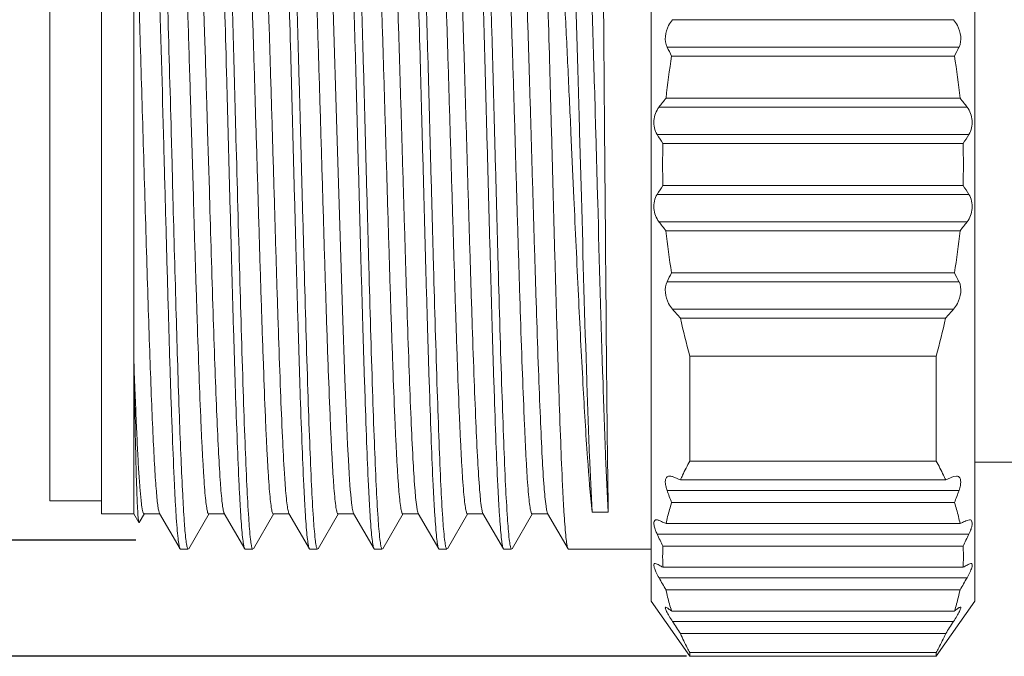
# Model space of a CAD drawing. Units: millimetres. Extents: x 2786 to 3083, y 634 to 844.
# Drawn here: x 2902 to 2918, y 769 to 779 of the extents above; entities that cross this region are included whole.
import ezdxf

# ---------------------------------------------------------------- set-up
doc = ezdxf.new("R2010")
doc.units = ezdxf.units.MM
doc.header["$LTSCALE"] = 65.395
doc.header["$PDMODE"] = 3
doc.header["$PDSIZE"] = 8
doc.layers.get('0').update_dxf_attribs({"linetype": 'CONTINUOUS', "lineweight": 30})
doc.layers.get('Defpoints').update_dxf_attribs({"linetype": 'CONTINUOUS'})
doc.layers.add('Dim', color=3, linetype='CONTINUOUS', lineweight=15)
doc.styles.add('Romans字体', font='romans.shx', dxfattribs={"width": 0.75})
doc.dimstyles.new('01', dxfattribs={"dimscale": 0.25, "dimtxt": 5, "dimasz": 4.5, "dimexe": 1.2, "dimexo": 0.2, "dimgap": 0.5, "dimtad": 1, "dimdsep": 46, "dimtxsty": 'Romans字体', "dimcen": 0, "dimclrd": 1, "dimclre": 6, "dimclrt": 4, "dimazin": 2, "dimtfac": 1, "dimtofl": 0, "dimtmove": 0, "dimatfit": 3, "dimfxl": 1, "dimtolj": 1, "dimtzin": 0, "dimarcsym": 0})

# ---------------------------------------------------------------- blocks, each defined once
blk = doc.blocks.new('*D12')
at = {"layer": 'Defpoints', "color": 0, "lineweight": 5, "transparency": 16777216}
for p in [(2904.558, 782.989), (2900.169, 771.266), (2904.315, 771.266)]:
    blk.add_point(p, dxfattribs=at)
at = {"layer": 'Dim', "color": 6, "lineweight": -2, "transparency": 16777216}
for p, q in [((2904.508, 782.989), (2899.869, 782.989)), ((2904.265, 771.266), (2899.869, 771.266))]:
    blk.add_line(p, q, dxfattribs=at)
at = {"layer": 'Dim', "color": 1, "lineweight": -2, "transparency": 16777216}
blk.add_line((2900.169, 781.864), (2900.169, 772.391), dxfattribs=at)
at = {"layer": 'Dim', "color": 1, "lineweight": 5, "transparency": 16777216}
for points in [[(2899.981, 781.864), (2900.356, 781.864), (2900.169, 782.989)], [(2899.981, 772.391), (2900.356, 772.391), (2900.169, 771.266)]]:
    blk.add_solid(points, dxfattribs=at)
at = {"layer": 'Dim', "color": 4, "transparency": 16777216, "insert": (2898.544, 777.127), "char_height": 2.5, "attachment_point": 5, "rotation": 90, "style": 'Romans字体'}
blk.add_mtext('\\A1;M12*1', dxfattribs=at)
blk = doc.blocks.new('*D13')
at = {"layer": 'Defpoints', "color": 0, "lineweight": 5, "transparency": 16777216}
for p in [(2912.83, 784.67), (2890.271, 769.47), (2912.83, 769.47)]:
    blk.add_point(p, dxfattribs=at)
at = {"layer": 'Dim', "color": 1, "lineweight": -2, "transparency": 16777216}
for p, q in [((2890.271, 784.67), (2890.271, 809.202)), ((2890.271, 770.595), (2890.271, 783.545))]:
    blk.add_line(p, q, dxfattribs=at)
at = {"layer": 'Dim', "color": 6, "lineweight": -2, "transparency": 16777216}
for p, q in [((2912.78, 784.67), (2889.971, 784.67)), ((2912.78, 769.47), (2889.971, 769.47))]:
    blk.add_line(p, q, dxfattribs=at)
at = {"layer": 'Dim', "color": 1, "lineweight": 5, "transparency": 16777216}
for points in [[(2890.084, 783.545), (2890.459, 783.545), (2890.271, 784.67)], [(2890.084, 770.595), (2890.459, 770.595), (2890.271, 769.47)]]:
    blk.add_solid(points, dxfattribs=at)
at = {"layer": 'Dim', "color": 4, "transparency": 16777216, "insert": (2887.991, 800.345), "char_height": 2.5, "width": 6.625, "attachment_point": 5, "rotation": 90, "style": 'Romans字体'}
blk.add_mtext('\\A1;%%C15.2/SW14', dxfattribs=at)

msp = doc.modelspace()

# ---------------------------------------------------------------- linework, layer by layer
at = {"color": 7, "linetype": 'Continuous', "lineweight": 15}
for p, q in [((2912.235, 783.82), (2912.235, 770.32)), ((2917.235, 770.32), (2917.235, 783.82)), ((2903.735, 782.47), (2903.735, 771.67)), ((2904.235, 774.042), (2904.235, 782.47)), ((2911.5, 779.006), (2911.49, 780.163)), ((2907.379, 777.438), (2907.306, 779.794)), ((2912.563, 779.307), (2916.908, 779.307)), ((2905.329, 779.08), (2905.327, 779.163)), ((2911.329, 779.183), (2911.332, 779.077)), ((2911.511, 777.647), (2911.5, 779.006)), ((2916.992, 778.883), (2912.479, 778.883)), ((2912.549, 778.745), (2916.922, 778.745)), ((2917.008, 778.095), (2912.462, 778.095)), ((2912.354, 777.957), (2917.117, 777.957)), ((2911.374, 777.64), (2911.376, 777.577)), ((2911.521, 776.49), (2911.511, 777.647)), ((2904.812, 777.564), (2904.825, 777.082)), ((2905.155, 776.568), (2905.125, 777.573)), ((2905.402, 776.675), (2905.375, 777.58)), ((2907.459, 774.814), (2907.379, 777.438)), ((2910.992, 777.561), (2911.038, 776.557)), ((2911.154, 776.565), (2911.126, 777.57)), ((2911.376, 777.577), (2911.404, 776.573)), ((2917.146, 777.533), (2912.325, 777.533)), ((2904.705, 777.072), (2904.697, 777.371)), ((2917.055, 777.395), (2912.416, 777.395)), ((2904.825, 777.082), (2904.838, 776.559)), ((2905.405, 776.577), (2905.402, 776.675)), ((2917.055, 776.745), (2912.416, 776.745)), ((2911.404, 776.573), (2911.406, 776.486)), ((2912.325, 776.607), (2917.146, 776.607)), ((2917.117, 776.183), (2912.354, 776.183)), ((2912.462, 776.045), (2917.008, 776.045)), ((2916.922, 775.395), (2912.549, 775.395)), ((2912.479, 775.257), (2916.992, 775.257)), ((2907.496, 773.751), (2907.459, 774.814)), ((2916.908, 774.833), (2912.563, 774.833)), ((2912.685, 774.695), (2916.786, 774.695)), ((2912.83, 774.11), (2912.83, 772.488)), ((2912.83, 774.11), (2916.64, 774.11)), ((2916.64, 772.488), (2916.64, 774.11)), ((2904.235, 774.023), (2904.235, 774.042)), ((2904.235, 771.67), (2904.235, 774.023)), ((2907.52, 773.141), (2907.496, 773.751)), ((2907.538, 772.74), (2907.52, 773.141)), ((2907.551, 772.505), (2907.538, 772.74)), ((2907.563, 772.297), (2907.551, 772.505)), ((2916.64, 772.488), (2912.83, 772.488)), ((2917.235, 772.47), (2918.635, 772.47)), ((2916.908, 772.246), (2916.954, 772.256)), ((2916.786, 772.195), (2912.685, 772.195)), ((2916.826, 772.212), (2916.786, 772.195)), ((2916.908, 772.246), (2916.826, 772.212)), ((2916.992, 772.034), (2912.479, 772.034)), ((2912.549, 771.845), (2916.922, 771.845)), ((2904.235, 771.67), (2903.735, 771.67)), ((2904.235, 771.67), (2904.312, 771.537)), ((2904.297, 771.666), (2904.297, 771.67)), ((2904.316, 771.537), (2904.398, 771.678)), ((2904.39, 771.671), (2904.64, 771.671)), ((2904.632, 771.678), (2904.948, 771.131)), ((2905.082, 771.131), (2905.398, 771.678)), ((2905.39, 771.671), (2905.64, 771.671)), ((2905.632, 771.678), (2905.948, 771.131)), ((2906.082, 771.132), (2906.398, 771.678)), ((2906.39, 771.671), (2906.64, 771.671)), ((2906.632, 771.678), (2906.948, 771.132)), ((2907.082, 771.131), (2907.398, 771.678)), ((2907.39, 771.671), (2907.64, 771.671)), ((2907.632, 771.678), (2907.948, 771.131)), ((2908.082, 771.132), (2908.398, 771.678)), ((2908.39, 771.671), (2908.64, 771.671)), ((2908.632, 771.678), (2908.948, 771.132)), ((2909.082, 771.131), (2909.398, 771.678)), ((2909.39, 771.671), (2909.64, 771.671)), ((2909.632, 771.678), (2909.948, 771.131)), ((2910.082, 771.131), (2910.398, 771.678)), ((2910.39, 771.671), (2910.64, 771.671)), ((2910.632, 771.678), (2910.948, 771.132)), ((2911.57, 771.695), (2911.32, 771.695)), ((2904.312, 771.537), (2904.316, 771.537)), ((2912.426, 771.537), (2912.462, 771.52)), ((2917.008, 771.52), (2912.462, 771.52)), ((2917.044, 771.537), (2917.008, 771.52)), ((2917.117, 771.571), (2917.156, 771.581)), ((2917.146, 771.359), (2912.325, 771.359)), ((2904.955, 771.125), (2904.948, 771.131)), ((2905.075, 771.125), (2904.955, 771.125)), ((2905.955, 771.125), (2905.948, 771.131)), ((2906.075, 771.125), (2905.955, 771.125)), ((2906.955, 771.125), (2906.948, 771.132)), ((2907.075, 771.125), (2906.955, 771.125)), ((2907.955, 771.125), (2907.948, 771.131)), ((2908.075, 771.125), (2907.955, 771.125)), ((2908.955, 771.125), (2908.948, 771.132)), ((2909.075, 771.125), (2908.955, 771.125)), ((2909.955, 771.125), (2909.948, 771.131)), ((2910.075, 771.125), (2909.955, 771.125)), ((2910.955, 771.125), (2910.948, 771.132)), ((2912.235, 771.125), (2910.955, 771.125)), ((2912.416, 771.17), (2917.055, 771.17)), ((2912.325, 770.896), (2912.294, 770.906)), ((2917.146, 770.896), (2917.176, 770.906)), ((2917.055, 770.845), (2912.416, 770.845)), ((2917.117, 770.684), (2912.354, 770.684)), ((2917.008, 770.495), (2912.462, 770.495)), ((2912.235, 770.32), (2912.83, 769.47)), ((2917.235, 770.32), (2916.64, 769.47)), ((2912.458, 770.231), (2912.479, 770.221)), ((2916.922, 770.17), (2912.549, 770.17)), ((2916.908, 770.009), (2912.563, 770.009)), ((2912.685, 769.82), (2916.786, 769.82)), ((2912.83, 769.528), (2912.83, 769.47)), ((2912.83, 769.528), (2916.64, 769.528)), ((2916.64, 769.47), (2916.64, 769.528)), ((2916.64, 769.47), (2912.83, 769.47))]:
    msp.add_line(p, q, dxfattribs=at)
msp.add_lwpolyline([(2907.606, 771.799), (2907.599, 771.848), (2907.593, 771.904), (2907.587, 771.968), (2907.581, 772.04), (2907.575, 772.118), (2907.569, 772.204), (2907.563, 772.297)], dxfattribs=at)
for centre, radius, start, end in [((2570.24, 768.517), 335.006, 1.80694, 1.97931), ((2629.429, 770.367), 276.037, 1.8262, 2.01818), ((2666.548, 771.712), 244.895, 1.74825, 1.9583), ((1897.488, 750.31), 1007.693, 1.549797, 1.664326), ((2353.163, 762.121), 558.427, 1.59257, 1.74001), ((2921.23, 783.244), 9.777, 206.4868, 207.3931), ((2908.241, 783.243), 9.777, 332.6082, 333.5145), ((2923.262, 776.995), 10.855, 170.722, 174.1833), ((2906.209, 776.995), 10.855, 5.817, 9.2784), ((2934.639, 760.479), 28.322, 141.5382, 141.8935), ((2894.831, 760.48), 28.322, 38.1049, 38.4602), ((2925.144, 785.886), 15.301, 213.0883, 213.7067), ((2904.326, 785.886), 15.301, 326.2932, 326.9116), ((2922.426, 777.07), 10.016, 178.1405, 181.8596), ((2907.044, 777.07), 10.016, 358.1405, 1.8595), ((2925.144, 768.254), 15.301, 146.2933, 146.9117), ((2904.326, 768.254), 15.301, 33.0884, 33.7068), ((2934.641, 793.662), 28.324, 218.1047, 218.46), ((2894.829, 793.662), 28.324, 321.539, 321.8943), ((2923.261, 777.145), 10.855, 185.8167, 189.2782), ((2906.209, 777.145), 10.855, 350.7216, 354.1831), ((2921.23, 770.897), 9.778, 152.6094, 153.5156), ((2908.24, 770.896), 9.778, 26.4866, 27.3928), ((2959.036, 815.857), 61.99, 221.43609, 221.60628), ((2925.772, 777.646), 13.416, 192.7062, 195.28), ((2903.698, 777.646), 13.416, 344.72, 347.2937), ((2870.434, 815.859), 61.991, 318.39267, 318.56286), ((2936.503, 829.987), 62.507, 247.48028, 247.60136), ((2927.229, 777.414), 15.701, 200.0402, 200.7735), ((2902.241, 777.414), 15.702, 339.2276, 339.9608), ((2915.391, 770.917), 2.99, 161.9028, 166.2154), ((2914.072, 770.914), 2.998, 13.7912, 18.0917), ((2922.56, 793.438), 24.132, 244.9796, 245.1693), ((2915.22, 770.96), 2.813, 166.2482, 168.515), ((2914.264, 770.963), 2.8, 11.4818, 13.7607), ((2906.741, 793.802), 24.533, 294.8326, 295.0186), ((2932.856, 781.152), 22.748, 205.5011, 206.0278), ((2896.614, 781.152), 22.747, 333.9722, 334.4989), ((2914.917, 771.008), 2.507, 176.2815, 181.2371), ((2914.554, 771.008), 2.507, 358.7631, 3.7186), ((2917.332, 779.809), 10.224, 240.6732, 241.0607), ((2914.922, 771.008), 2.511, 181.2438, 183.7178), ((2914.549, 771.008), 2.511, 356.2823, 358.7564), ((2912.136, 779.815), 10.23, 298.9395, 299.3261), ((2917.642, 780.371), 10.865, 241.0613, 241.2449), ((2911.835, 780.357), 10.85, 298.756, 298.9405), ((2946.506, 790.29), 39.38, 209.8599, 210.1764), ((2882.965, 790.291), 39.38, 329.8227, 330.1392), ((2915.273, 771.068), 2.869, 191.5143, 195.9768), ((2914.203, 771.067), 2.862, 344.017, 348.491), ((2915.456, 771.119), 3.058, 195.9506, 198.0677), ((2914, 771.123), 3.073, 341.9357, 344.0411), ((2915.177, 773.894), 4.558, 233.6956, 234.4167), ((2915.339, 774.121), 4.836, 234.4157, 234.759), ((2914.083, 774.188), 4.919, 305.2385, 305.5767), ((2914.315, 773.865), 4.521, 305.5797, 306.306), ((2981.568, 814.601), 82.159, 212.8709, 213.0274), ((2847.903, 814.602), 82.16, 326.97163, 327.12814)]:
    msp.add_arc(centre, radius, start, end, dxfattribs=at)
for points, knots in [([(2905.583, 783.009), (2905.591, 782.994), (2905.6, 782.944), (2905.614, 782.849), (2905.626, 782.705), (2905.641, 782.518), (2905.655, 782.286), (2905.675, 781.896), (2905.699, 781.315), (2905.726, 780.52), (2905.756, 779.615), (2905.782, 778.628), (2905.82, 777.241), (2905.865, 775.551), (2905.912, 773.942), (2905.951, 772.817), (2905.978, 772.16), (2906.006, 771.661), (2906.026, 771.383), (2906.039, 771.274)], [0, 0, 0, 0, 0.004333, 0.012609, 0.024831, 0.040902, 0.060706, 0.084085, 0.140788, 0.209203, 0.287145, 0.372111, 0.461378, 0.641312, 0.804052, 0.872339, 0.928888, 0.971898, 1, 1, 1, 1]), ([(2906.582, 783.009), (2906.591, 782.994), (2906.6, 782.945), (2906.614, 782.85), (2906.627, 782.707), (2906.641, 782.519), (2906.655, 782.288), (2906.675, 781.898), (2906.699, 781.317), (2906.727, 780.523), (2906.755, 779.617), (2906.783, 778.63), (2906.811, 777.593), (2906.839, 776.539), (2906.875, 775.198), (2906.912, 773.944), (2906.951, 772.818), (2906.978, 772.161), (2907.005, 771.661), (2907.026, 771.383), (2907.039, 771.274)], [0, 0, 0, 0, 0.004296, 0.012529, 0.02473, 0.040801, 0.060586, 0.083927, 0.140604, 0.209012, 0.286929, 0.37191, 0.461177, 0.551898, 0.641162, 0.803957, 0.87227, 0.928847, 0.9719, 1, 1, 1, 1]), ([(2907.582, 783.009), (2907.591, 782.994), (2907.599, 782.944), (2907.614, 782.849), (2907.627, 782.706), (2907.641, 782.519), (2907.655, 782.287), (2907.675, 781.897), (2907.699, 781.316), (2907.727, 780.522), (2907.755, 779.617), (2907.783, 778.63), (2907.811, 777.593), (2907.839, 776.54), (2907.875, 775.198), (2907.911, 773.945), (2907.951, 772.819), (2907.978, 772.162), (2908.005, 771.662), (2908.026, 771.384), (2908.039, 771.274)], [0, 0, 0, 0, 0.004327, 0.012618, 0.024827, 0.040865, 0.060637, 0.084014, 0.140699, 0.20907, 0.287005, 0.371937, 0.461194, 0.551895, 0.641115, 0.803883, 0.872194, 0.928796, 0.971815, 1, 1, 1, 1]), ([(2908.582, 783.009), (2908.591, 782.994), (2908.599, 782.945), (2908.614, 782.85), (2908.627, 782.708), (2908.641, 782.52), (2908.655, 782.289), (2908.675, 781.899), (2908.699, 781.318), (2908.727, 780.524), (2908.755, 779.619), (2908.783, 778.632), (2908.811, 777.595), (2908.839, 776.541), (2908.875, 775.199), (2908.912, 773.944), (2908.951, 772.818), (2908.978, 772.161), (2909.005, 771.662), (2909.026, 771.384), (2909.039, 771.274)], [0, 0, 0, 0, 0.004297, 0.012519, 0.024681, 0.040732, 0.060519, 0.083862, 0.140497, 0.208908, 0.286816, 0.371794, 0.461076, 0.551798, 0.641075, 0.803892, 0.872244, 0.928815, 0.971894, 1, 1, 1, 1]), ([(2909.582, 783.009), (2909.591, 782.994), (2909.6, 782.944), (2909.614, 782.849), (2909.627, 782.706), (2909.641, 782.518), (2909.655, 782.287), (2909.675, 781.897), (2909.699, 781.316), (2909.727, 780.522), (2909.755, 779.617), (2909.783, 778.63), (2909.811, 777.593), (2909.839, 776.54), (2909.875, 775.198), (2909.911, 773.945), (2909.951, 772.819), (2909.978, 772.162), (2910.005, 771.662), (2910.026, 771.384), (2910.039, 771.275)], [0, 0, 0, 0, 0.004312, 0.012603, 0.024833, 0.040892, 0.060663, 0.084022, 0.140727, 0.209094, 0.287023, 0.371961, 0.461201, 0.551898, 0.641117, 0.803884, 0.872176, 0.928793, 0.971818, 1, 1, 1, 1]), ([(2910.61, 782.997), (2910.622, 782.977), (2910.639, 782.918), (2910.662, 782.808), (2910.685, 782.654), (2910.708, 782.457), (2910.731, 782.218), (2910.765, 781.821), (2910.805, 781.238), (2910.852, 780.446), (2910.898, 779.549), (2910.945, 778.576), (2910.976, 777.904), (2910.992, 777.561)], [0, 0, 0, 0, 0.012574, 0.033159, 0.06179, 0.098289, 0.142427, 0.193864, 0.317034, 0.464036, 0.630356, 0.810869, 1, 1, 1, 1]), ([(2905.948, 771.131), (2905.939, 771.146), (2905.931, 771.196), (2905.916, 771.291), (2905.903, 771.433), (2905.889, 771.621), (2905.875, 771.852), (2905.855, 772.242), (2905.831, 772.823), (2905.803, 773.617), (2905.775, 774.522), (2905.747, 775.509), (2905.719, 776.547), (2905.691, 777.6), (2905.655, 778.942), (2905.619, 780.196), (2905.579, 781.322), (2905.552, 781.979), (2905.525, 782.479), (2905.504, 782.757), (2905.491, 782.866)], [0, 0, 0, 0, 0.004312, 0.012564, 0.024746, 0.040797, 0.060578, 0.083926, 0.140599, 0.208985, 0.286916, 0.371876, 0.461149, 0.551867, 0.641121, 0.803916, 0.872245, 0.928823, 0.971868, 1, 1, 1, 1]), ([(2906.948, 771.131), (2906.939, 771.146), (2906.931, 771.196), (2906.916, 771.291), (2906.903, 771.434), (2906.889, 771.621), (2906.875, 771.852), (2906.855, 772.243), (2906.831, 772.823), (2906.803, 773.617), (2906.775, 774.522), (2906.747, 775.508), (2906.719, 776.545), (2906.691, 777.598), (2906.655, 778.94), (2906.619, 780.193), (2906.579, 781.319), (2906.552, 781.977), (2906.525, 782.477), (2906.504, 782.755), (2906.491, 782.865)], [0, 0, 0, 0, 0.004313, 0.012581, 0.024775, 0.040816, 0.0606, 0.083953, 0.140602, 0.208971, 0.286872, 0.371799, 0.461042, 0.551731, 0.640967, 0.803758, 0.872096, 0.928713, 0.971809, 1, 1, 1, 1]), ([(2907.948, 771.132), (2907.939, 771.146), (2907.931, 771.196), (2907.916, 771.291), (2907.903, 771.434), (2907.889, 771.621), (2907.875, 771.852), (2907.855, 772.242), (2907.831, 772.823), (2907.803, 773.617), (2907.776, 774.522), (2907.747, 775.508), (2907.719, 776.545), (2907.691, 777.599), (2907.663, 778.636), (2907.635, 779.622), (2907.607, 780.527), (2907.579, 781.32), (2907.552, 781.977), (2907.525, 782.477), (2907.504, 782.756), (2907.491, 782.865)], [0, 0, 0, 0, 0.004305, 0.012553, 0.024746, 0.040788, 0.060563, 0.083913, 0.140566, 0.20894, 0.286848, 0.371793, 0.461049, 0.551753, 0.640998, 0.725922, 0.803801, 0.872138, 0.928746, 0.971821, 1, 1, 1, 1]), ([(2908.948, 771.132), (2908.94, 771.146), (2908.931, 771.196), (2908.916, 771.291), (2908.903, 771.434), (2908.889, 771.622), (2908.875, 771.853), (2908.855, 772.243), (2908.831, 772.824), (2908.803, 773.618), (2908.775, 774.523), (2908.747, 775.51), (2908.719, 776.547), (2908.691, 777.601), (2908.655, 778.942), (2908.619, 780.196), (2908.579, 781.321), (2908.552, 781.979), (2908.525, 782.478), (2908.504, 782.756), (2908.491, 782.866)], [0, 0, 0, 0, 0.004326, 0.012591, 0.024798, 0.040852, 0.06064, 0.084003, 0.140678, 0.209068, 0.286988, 0.37194, 0.461197, 0.551897, 0.641132, 0.803903, 0.872217, 0.928802, 0.971851, 1, 1, 1, 1]), ([(2909.948, 771.131), (2909.94, 771.146), (2909.931, 771.196), (2909.916, 771.29), (2909.904, 771.433), (2909.889, 771.62), (2909.875, 771.851), (2909.855, 772.241), (2909.831, 772.821), (2909.803, 773.615), (2909.775, 774.52), (2909.748, 775.507), (2909.719, 776.544), (2909.691, 777.597), (2909.663, 778.634), (2909.635, 779.621), (2909.607, 780.526), (2909.579, 781.32), (2909.552, 781.977), (2909.525, 782.477), (2909.504, 782.756), (2909.491, 782.865)], [0, 0, 0, 0, 0.004286, 0.012517, 0.024693, 0.040719, 0.06048, 0.083819, 0.140453, 0.208815, 0.286718, 0.371665, 0.460928, 0.551643, 0.640903, 0.725845, 0.803742, 0.872096, 0.928722, 0.971811, 1, 1, 1, 1]), ([(2910.948, 771.132), (2910.939, 771.146), (2910.931, 771.196), (2910.916, 771.292), (2910.903, 771.435), (2910.889, 771.622), (2910.875, 771.854), (2910.855, 772.244), (2910.831, 772.825), (2910.803, 773.619), (2910.776, 774.524), (2910.747, 775.51), (2910.719, 776.547), (2910.691, 777.6), (2910.655, 778.941), (2910.619, 780.195), (2910.579, 781.321), (2910.552, 781.978), (2910.525, 782.477), (2910.504, 782.756), (2910.491, 782.865)], [0, 0, 0, 0, 0.004335, 0.01261, 0.024825, 0.040886, 0.060678, 0.084045, 0.14072, 0.209105, 0.287015, 0.371953, 0.461194, 0.551879, 0.6411, 0.803855, 0.87217, 0.928762, 0.971827, 1, 1, 1, 1]), ([(2906.623, 771.701), (2906.616, 771.727), (2906.605, 771.795), (2906.591, 771.92), (2906.576, 772.092), (2906.555, 772.409), (2906.529, 772.905), (2906.5, 773.609), (2906.471, 774.436), (2906.441, 775.359), (2906.412, 776.342), (2906.382, 777.352), (2906.352, 778.351), (2906.323, 779.305), (2906.293, 780.178), (2906.268, 780.842), (2906.247, 781.309), (2906.232, 781.604), (2906.217, 781.859), (2906.202, 782.07), (2906.188, 782.237), (2906.174, 782.356), (2906.161, 782.429), (2906.151, 782.46), (2906.143, 782.469), (2906.14, 782.469)], [0, 0, 0, 0, 0.007388, 0.019129, 0.035145, 0.055323, 0.107369, 0.173431, 0.251129, 0.337695, 0.43002, 0.524794, 0.618622, 0.708133, 0.790132, 0.861664, 0.892697, 0.920179, 0.943884, 0.963599, 0.979134, 0.99038, 0.997272, 0.999102, 1, 1, 1, 1]), ([(2907.39, 771.671), (2907.387, 771.671), (2907.379, 771.681), (2907.374, 771.699), (2907.366, 771.732), (2907.355, 771.798), (2907.342, 771.912), (2907.327, 772.083), (2907.312, 772.301), (2907.297, 772.564), (2907.282, 772.868), (2907.261, 773.349), (2907.235, 774.03), (2907.205, 774.925), (2907.175, 775.9), (2907.145, 776.918), (2907.115, 777.942), (2907.084, 778.934), (2907.054, 779.856), (2907.025, 780.676), (2906.999, 781.28), (2906.977, 781.689), (2906.962, 781.933), (2906.947, 782.132), (2906.933, 782.286), (2906.918, 782.389), (2906.908, 782.443), (2906.899, 782.46)], [0, 0, 0, 0, 0.00092, 0.002811, 0.00581, 0.009932, 0.02152, 0.037502, 0.057783, 0.082188, 0.110453, 0.142311, 0.215696, 0.29962, 0.390974, 0.486393, 0.582334, 0.675248, 0.761716, 0.838489, 0.9028, 0.929477, 0.952195, 0.970765, 0.984998, 0.994741, 1, 1, 1, 1]), ([(2908.608, 771.781), (2908.594, 771.877), (2908.573, 772.124), (2908.545, 772.575), (2908.518, 773.177), (2908.489, 773.909), (2908.461, 774.748), (2908.432, 775.665), (2908.403, 776.629), (2908.374, 777.608), (2908.346, 778.569), (2908.317, 779.48), (2908.288, 780.309), (2908.264, 780.937), (2908.243, 781.378), (2908.229, 781.656), (2908.215, 781.895), (2908.2, 782.094), (2908.186, 782.251), (2908.173, 782.363), (2908.16, 782.431), (2908.15, 782.461), (2908.143, 782.469), (2908.14, 782.469)], [0, 0, 0, 0, 0.027009, 0.069621, 0.126536, 0.195786, 0.275078, 0.36175, 0.452873, 0.545403, 0.636228, 0.722273, 0.800697, 0.868795, 0.898269, 0.924366, 0.946838, 0.96548, 0.980181, 0.990844, 0.997391, 0.999134, 1, 1, 1, 1]), ([(2909.61, 771.766), (2909.596, 771.857), (2909.575, 772.097), (2909.547, 772.538), (2909.519, 773.133), (2909.491, 773.862), (2909.462, 774.7), (2909.433, 775.619), (2909.404, 776.587), (2909.375, 777.571), (2909.347, 778.539), (2909.318, 779.456), (2909.289, 780.292), (2909.264, 780.925), (2909.244, 781.37), (2909.229, 781.65), (2909.215, 781.892), (2909.201, 782.092), (2909.186, 782.25), (2909.173, 782.363), (2909.16, 782.431), (2909.15, 782.461), (2909.143, 782.469), (2909.14, 782.469)], [0, 0, 0, 0, 0.025755, 0.067474, 0.123654, 0.192489, 0.271589, 0.358291, 0.449651, 0.542556, 0.633852, 0.720455, 0.799378, 0.868015, 0.897695, 0.923944, 0.946569, 0.96538, 0.980185, 0.99086, 0.997388, 0.99913, 1, 1, 1, 1]), ([(2910.607, 771.79), (2910.593, 771.887), (2910.572, 772.139), (2910.544, 772.594), (2910.517, 773.199), (2910.488, 773.934), (2910.46, 774.773), (2910.431, 775.69), (2910.402, 776.652), (2910.374, 777.629), (2910.345, 778.587), (2910.317, 779.494), (2910.288, 780.32), (2910.263, 780.945), (2910.243, 781.384), (2910.229, 781.66), (2910.214, 781.899), (2910.2, 782.096), (2910.186, 782.252), (2910.173, 782.364), (2910.16, 782.431), (2910.15, 782.461), (2910.143, 782.469), (2910.14, 782.469)], [0, 0, 0, 0, 0.0276, 0.070698, 0.127994, 0.197472, 0.276906, 0.363578, 0.454624, 0.546991, 0.637589, 0.723386, 0.801537, 0.869379, 0.898749, 0.924734, 0.947086, 0.96565, 0.980302, 0.990923, 0.997414, 0.999139, 1, 1, 1, 1]), ([(2911.126, 777.57), (2911.117, 777.894), (2911.099, 778.523), (2911.072, 779.43), (2911.045, 780.254), (2911.018, 780.972), (2910.994, 781.494), (2910.975, 781.844), (2910.961, 782.051), (2910.947, 782.218), (2910.935, 782.346), (2910.921, 782.431), (2910.912, 782.477), (2910.904, 782.49)], [0, 0, 0, 0, 0.19729, 0.383162, 0.55222, 0.69941, 0.82067, 0.87046, 0.912527, 0.94667, 0.97271, 0.990486, 1, 1, 1, 1]), ([(2906.39, 771.671), (2906.386, 771.671), (2906.379, 771.68), (2906.369, 771.712), (2906.356, 771.785), (2906.342, 771.906), (2906.327, 772.075), (2906.313, 772.288), (2906.297, 772.546), (2906.282, 772.844), (2906.261, 773.316), (2906.237, 773.986), (2906.206, 774.867), (2906.177, 775.829), (2906.147, 776.835), (2906.116, 777.85), (2906.087, 778.837), (2906.057, 779.76), (2906.028, 780.585), (2905.999, 781.282), (2905.973, 781.771), (2905.951, 782.08), (2905.936, 782.245), (2905.922, 782.363), (2905.912, 782.426), (2905.904, 782.449)], [0, 0, 0, 0, 0.000911, 0.002761, 0.009711, 0.021073, 0.036776, 0.056682, 0.080628, 0.108386, 0.139713, 0.211909, 0.294602, 0.384786, 0.479188, 0.574389, 0.666938, 0.753471, 0.830852, 0.896281, 0.947398, 0.966992, 0.98237, 0.993389, 1, 1, 1, 1]), ([(2908.39, 771.671), (2908.387, 771.671), (2908.38, 771.68), (2908.37, 771.712), (2908.356, 771.785), (2908.343, 771.905), (2908.328, 772.074), (2908.313, 772.287), (2908.298, 772.543), (2908.283, 772.841), (2908.262, 773.312), (2908.237, 773.98), (2908.207, 774.859), (2908.177, 775.819), (2908.147, 776.824), (2908.118, 777.838), (2908.088, 778.824), (2908.058, 779.746), (2908.029, 780.572), (2907.999, 781.271), (2907.974, 781.762), (2907.952, 782.073), (2907.938, 782.239), (2907.923, 782.359), (2907.912, 782.423), (2907.905, 782.447)], [0, 0, 0, 0, 0.0009, 0.002731, 0.009636, 0.020975, 0.036653, 0.056505, 0.080366, 0.108058, 0.139329, 0.211352, 0.293876, 0.383898, 0.478165, 0.573272, 0.665775, 0.752318, 0.829801, 0.89537, 0.946742, 0.966458, 0.981972, 0.993183, 1, 1, 1, 1]), ([(2909.39, 771.671), (2909.387, 771.671), (2909.38, 771.68), (2909.37, 771.712), (2909.356, 771.784), (2909.343, 771.904), (2909.328, 772.071), (2909.313, 772.284), (2909.298, 772.539), (2909.283, 772.836), (2909.262, 773.305), (2909.237, 773.97), (2909.207, 774.847), (2909.178, 775.804), (2909.148, 776.806), (2909.118, 777.818), (2909.088, 778.803), (2909.059, 779.726), (2909.029, 780.553), (2909, 781.254), (2908.975, 781.748), (2908.953, 782.061), (2908.939, 782.23), (2908.924, 782.353), (2908.913, 782.419), (2908.906, 782.443)], [0, 0, 0, 0, 0.000903, 0.002743, 0.009648, 0.020907, 0.036484, 0.056272, 0.080079, 0.107661, 0.138784, 0.210596, 0.292855, 0.382648, 0.476718, 0.571677, 0.664111, 0.750684, 0.82827, 0.894108, 0.94577, 0.965736, 0.981507, 0.99294, 1, 1, 1, 1]), ([(2910.39, 771.671), (2910.387, 771.671), (2910.38, 771.68), (2910.37, 771.712), (2910.356, 771.784), (2910.343, 771.904), (2910.328, 772.071), (2910.313, 772.282), (2910.298, 772.537), (2910.284, 772.832), (2910.263, 773.3), (2910.237, 773.963), (2910.208, 774.837), (2910.178, 775.791), (2910.148, 776.79), (2910.119, 777.8), (2910.089, 778.784), (2910.06, 779.706), (2910.03, 780.534), (2910.001, 781.237), (2909.975, 781.733), (2909.954, 782.049), (2909.939, 782.221), (2909.925, 782.346), (2909.914, 782.414), (2909.907, 782.44)], [0, 0, 0, 0, 0.000897, 0.002722, 0.009611, 0.020891, 0.036452, 0.056153, 0.079857, 0.107376, 0.138429, 0.209968, 0.292001, 0.381527, 0.475371, 0.570156, 0.662477, 0.749037, 0.826721, 0.892745, 0.94477, 0.964901, 0.980903, 0.992639, 1, 1, 1, 1]), ([(2904.697, 777.371), (2904.674, 778.244), (2904.632, 779.785), (2904.582, 781.326), (2904.55, 781.994)], [0, 0, 0, 0, 0.566324, 1, 1, 1, 1]), ([(2904.632, 771.678), (2904.625, 771.689), (2904.617, 771.726), (2904.605, 771.796), (2904.593, 771.899), (2904.581, 772.032), (2904.569, 772.197), (2904.551, 772.474), (2904.53, 772.888), (2904.506, 773.459), (2904.482, 774.117), (2904.457, 774.847), (2904.424, 775.911), (2904.384, 777.278), (2904.337, 778.871), (2904.29, 780.29), (2904.255, 781.16), (2904.235, 781.541)], [0, 0, 0, 0, 0.004028, 0.011252, 0.021701, 0.035332, 0.052051, 0.071763, 0.119716, 0.17801, 0.245263, 0.31982, 0.399895, 0.568708, 0.73542, 0.883956, 1, 1, 1, 1]), ([(2912.563, 779.307), (2912.539, 779.28), (2912.458, 779.158), (2912.429, 778.983), (2912.479, 778.883)], [0, 0, 0, 0, 0.242433, 1, 1, 1, 1]), ([(2916.908, 779.307), (2916.931, 779.28), (2917.013, 779.158), (2917.042, 778.983), (2916.992, 778.883)], [0, 0, 0, 0, 0.242055, 1, 1, 1, 1]), ([(2905.125, 777.573), (2905.121, 777.702), (2905.106, 778.204), (2905.091, 778.707), (2905.079, 779.081)], [0, 0, 0, 0, 0.255895, 1, 1, 1, 1]), ([(2905.375, 777.58), (2905.371, 777.708), (2905.356, 778.208), (2905.341, 778.708), (2905.329, 779.08)], [0, 0, 0, 0, 0.255893, 1, 1, 1, 1]), ([(2912.354, 777.957), (2912.308, 777.899), (2912.256, 777.752), (2912.284, 777.595), (2912.325, 777.533)], [0, 0, 0, 0, 0.501845, 1, 1, 1, 1]), ([(2917.117, 777.957), (2917.162, 777.899), (2917.215, 777.752), (2917.186, 777.595), (2917.146, 777.533)], [0, 0, 0, 0, 0.50196, 1, 1, 1, 1]), ([(2904.948, 771.131), (2904.939, 771.147), (2904.93, 771.202), (2904.914, 771.308), (2904.901, 771.467), (2904.886, 771.676), (2904.871, 771.934), (2904.85, 772.369), (2904.824, 773.015), (2904.794, 773.893), (2904.765, 774.887), (2904.735, 775.959), (2904.715, 776.697), (2904.705, 777.072)], [0, 0, 0, 0, 0.00928, 0.027346, 0.054199, 0.089594, 0.133206, 0.18469, 0.309266, 0.458838, 0.627967, 0.810563, 1, 1, 1, 1]), ([(2904.838, 776.559), (2904.854, 775.956), (2904.887, 774.825), (2904.926, 773.476), (2904.962, 772.55), (2904.986, 772.012), (2905.01, 771.6), (2905.027, 771.368), (2905.039, 771.275)], [0, 0, 0, 0, 0.342329, 0.641495, 0.765461, 0.86811, 0.946927, 1, 1, 1, 1]), ([(2905.39, 771.671), (2905.387, 771.671), (2905.38, 771.68), (2905.37, 771.709), (2905.357, 771.778), (2905.343, 771.891), (2905.329, 772.049), (2905.315, 772.25), (2905.301, 772.492), (2905.286, 772.773), (2905.265, 773.218), (2905.241, 773.851), (2905.213, 774.688), (2905.183, 775.606), (2905.164, 776.241), (2905.155, 776.568)], [0, 0, 0, 0, 0.001902, 0.005725, 0.020078, 0.043521, 0.075908, 0.117019, 0.166492, 0.223929, 0.288849, 0.438827, 0.611341, 0.800543, 1, 1, 1, 1]), ([(2905.624, 771.697), (2905.618, 771.719), (2905.608, 771.776), (2905.587, 771.941), (2905.565, 772.242), (2905.539, 772.708), (2905.512, 773.304), (2905.485, 774.011), (2905.448, 775.115), (2905.422, 775.981), (2905.405, 776.577)], [0, 0, 0, 0, 0.013778, 0.035506, 0.102415, 0.198867, 0.322101, 0.468412, 0.633511, 1, 1, 1, 1]), ([(2911.038, 776.557), (2911.06, 776.054), (2911.105, 775.093), (2911.172, 773.751), (2911.239, 772.633), (2911.29, 771.973), (2911.32, 771.695)], [0, 0, 0, 0, 0.310266, 0.592496, 0.827657, 1, 1, 1, 1]), ([(2911.32, 771.695), (2911.303, 771.986), (2911.273, 772.664), (2911.217, 774.287), (2911.18, 775.619), (2911.154, 776.565)], [0, 0, 0, 0, 0.179402, 0.417604, 1, 1, 1, 1]), ([(2912.325, 776.607), (2912.284, 776.545), (2912.256, 776.389), (2912.308, 776.241), (2912.354, 776.183)], [0, 0, 0, 0, 0.498576, 1, 1, 1, 1]), ([(2917.146, 776.607), (2917.186, 776.545), (2917.215, 776.389), (2917.162, 776.241), (2917.117, 776.183)], [0, 0, 0, 0, 0.498515, 1, 1, 1, 1]), ([(2911.406, 776.486), (2911.432, 775.555), (2911.468, 774.245), (2911.524, 772.648), (2911.553, 771.981), (2911.57, 771.695)], [0, 0, 0, 0, 0.582545, 0.820474, 1, 1, 1, 1]), ([(2911.57, 771.695), (2911.558, 772.346), (2911.542, 773.944), (2911.529, 775.543), (2911.521, 776.49)], [0, 0, 0, 0, 0.407116, 1, 1, 1, 1]), ([(2912.563, 774.833), (2912.539, 774.86), (2912.458, 774.982), (2912.429, 775.157), (2912.479, 775.257)], [0, 0, 0, 0, 0.242055, 1, 1, 1, 1]), ([(2916.908, 774.833), (2916.931, 774.86), (2917.013, 774.982), (2917.042, 775.157), (2916.992, 775.257)], [0, 0, 0, 0, 0.242433, 1, 1, 1, 1]), ([(2904.297, 771.67), (2904.29, 771.78), (2904.278, 772.062), (2904.256, 772.847), (2904.244, 773.521), (2904.235, 774.024)], [0, 0, 0, 0, 0.140501, 0.359577, 1, 1, 1, 1]), ([(2904.382, 771.677), (2904.378, 771.684), (2904.371, 771.706), (2904.363, 771.748), (2904.354, 771.807), (2904.341, 771.921), (2904.325, 772.106), (2904.306, 772.377), (2904.289, 772.71), (2904.271, 773.102), (2904.253, 773.546), (2904.241, 773.859), (2904.235, 774.024)], [0, 0, 0, 0, 0.010771, 0.028843, 0.054339, 0.087256, 0.174957, 0.290747, 0.43318, 0.600438, 0.790378, 1, 1, 1, 1]), ([(2912.685, 772.195), (2912.696, 772.22), (2912.741, 772.319), (2912.791, 772.416), (2912.83, 772.488)], [0, 0, 0, 0, 0.247509, 1, 1, 1, 1]), ([(2916.786, 772.195), (2916.775, 772.22), (2916.729, 772.319), (2916.679, 772.416), (2916.64, 772.488)], [0, 0, 0, 0, 0.247508, 1, 1, 1, 1]), ([(2912.517, 772.256), (2912.505, 772.256), (2912.478, 772.249), (2912.453, 772.209), (2912.449, 772.153), (2912.456, 772.111), (2912.462, 772.088)], [0, 0, 0, 0, 0.181226, 0.378631, 0.648501, 1, 1, 1, 1]), ([(2912.563, 772.246), (2912.559, 772.248), (2912.544, 772.253), (2912.529, 772.256), (2912.517, 772.256)], [0, 0, 0, 0, 0.27194, 1, 1, 1, 1]), ([(2916.953, 772.256), (2916.964, 772.256), (2916.986, 772.251), (2917.01, 772.225), (2917.02, 772.183), (2917.019, 772.152), (2917.017, 772.135)], [0, 0, 0, 0, 0.199545, 0.404419, 0.663527, 1, 1, 1, 1]), ([(2917.017, 772.135), (2917.016, 772.127), (2917.011, 772.092), (2917.001, 772.059), (2916.992, 772.034)], [0, 0, 0, 0, 0.232154, 1, 1, 1, 1]), ([(2907.632, 771.678), (2907.625, 771.69), (2907.616, 771.732), (2907.609, 771.772), (2907.606, 771.799)], [0, 0, 0, 0, 0.353831, 1, 1, 1, 1]), ([(2904.312, 771.537), (2904.31, 771.541), (2904.308, 771.554), (2904.301, 771.597), (2904.299, 771.636), (2904.297, 771.666)], [0, 0, 0, 0, 0.10395, 0.304552, 1, 1, 1, 1]), ([(2905.632, 771.678), (2905.631, 771.679), (2905.628, 771.685), (2905.626, 771.692), (2905.624, 771.697)], [0, 0, 0, 0, 0.198957, 1, 1, 1, 1]), ([(2906.632, 771.678), (2906.631, 771.679), (2906.628, 771.687), (2906.625, 771.695), (2906.623, 771.701)], [0, 0, 0, 0, 0.193601, 1, 1, 1, 1]), ([(2908.632, 771.678), (2908.626, 771.689), (2908.617, 771.724), (2908.611, 771.759), (2908.608, 771.781)], [0, 0, 0, 0, 0.359467, 1, 1, 1, 1]), ([(2909.632, 771.678), (2909.627, 771.687), (2909.619, 771.717), (2909.613, 771.747), (2909.61, 771.766)], [0, 0, 0, 0, 0.366653, 1, 1, 1, 1]), ([(2910.632, 771.678), (2910.625, 771.69), (2910.617, 771.728), (2910.61, 771.765), (2910.607, 771.79)], [0, 0, 0, 0, 0.355913, 1, 1, 1, 1]), ([(2912.315, 771.581), (2912.305, 771.581), (2912.282, 771.572), (2912.272, 771.53), (2912.279, 771.478), (2912.292, 771.438), (2912.3, 771.416)], [0, 0, 0, 0, 0.154027, 0.341972, 0.626777, 1, 1, 1, 1]), ([(2912.354, 771.571), (2912.35, 771.573), (2912.338, 771.578), (2912.325, 771.581), (2912.315, 771.581)], [0, 0, 0, 0, 0.281834, 1, 1, 1, 1]), ([(2917.156, 771.581), (2917.164, 771.581), (2917.182, 771.576), (2917.196, 771.547), (2917.196, 771.507), (2917.19, 771.477), (2917.185, 771.461)], [0, 0, 0, 0, 0.173634, 0.364338, 0.635717, 1, 1, 1, 1]), ([(2917.185, 771.461), (2917.183, 771.453), (2917.172, 771.418), (2917.158, 771.384), (2917.146, 771.359)], [0, 0, 0, 0, 0.232482, 1, 1, 1, 1]), ([(2905.039, 771.275), (2905.042, 771.244), (2905.05, 771.197), (2905.059, 771.149), (2905.067, 771.133)], [0, 0, 0, 0, 0.647304, 1, 1, 1, 1]), ([(2906.039, 771.274), (2906.043, 771.243), (2906.05, 771.196), (2906.058, 771.148), (2906.066, 771.133)], [0, 0, 0, 0, 0.64823, 1, 1, 1, 1]), ([(2907.039, 771.274), (2907.043, 771.243), (2907.05, 771.196), (2907.059, 771.148), (2907.067, 771.133)], [0, 0, 0, 0, 0.647465, 1, 1, 1, 1]), ([(2908.039, 771.274), (2908.043, 771.243), (2908.05, 771.196), (2908.059, 771.148), (2908.067, 771.133)], [0, 0, 0, 0, 0.649918, 1, 1, 1, 1]), ([(2909.039, 771.274), (2909.043, 771.243), (2909.05, 771.196), (2909.059, 771.148), (2909.067, 771.133)], [0, 0, 0, 0, 0.64699, 1, 1, 1, 1]), ([(2910.039, 771.275), (2910.043, 771.243), (2910.05, 771.196), (2910.059, 771.148), (2910.067, 771.133)], [0, 0, 0, 0, 0.650795, 1, 1, 1, 1]), ([(2908.068, 771.13), (2908.069, 771.129), (2908.071, 771.126), (2908.074, 771.125), (2908.075, 771.125)], [0, 0, 0, 0, 0.584692, 1, 1, 1, 1]), ([(2910.068, 771.13), (2910.069, 771.128), (2910.071, 771.126), (2910.074, 771.125), (2910.075, 771.125)], [0, 0, 0, 0, 0.584536, 1, 1, 1, 1]), ([(2912.294, 770.906), (2912.288, 770.906), (2912.276, 770.9), (2912.274, 770.879), (2912.278, 770.842), (2912.291, 770.811), (2912.3, 770.789)], [0, 0, 0, 0, 0.130823, 0.258949, 0.446377, 1, 1, 1, 1]), ([(2917.176, 770.906), (2917.182, 770.906), (2917.194, 770.9), (2917.196, 770.879), (2917.192, 770.841), (2917.179, 770.81), (2917.17, 770.787)], [0, 0, 0, 0, 0.130057, 0.25803, 0.445762, 1, 1, 1, 1]), ([(2912.3, 770.789), (2912.304, 770.781), (2912.32, 770.745), (2912.339, 770.71), (2912.354, 770.684)], [0, 0, 0, 0, 0.232847, 1, 1, 1, 1]), ([(2917.17, 770.787), (2917.166, 770.779), (2917.15, 770.744), (2917.131, 770.71), (2917.117, 770.684)], [0, 0, 0, 0, 0.233391, 1, 1, 1, 1]), ([(2912.563, 770.009), (2912.545, 770.036), (2912.513, 770.087), (2912.479, 770.148), (2912.46, 770.189), (2912.453, 770.21), (2912.449, 770.225), (2912.455, 770.231), (2912.458, 770.231)], [0, 0, 0, 0, 0.382652, 0.705723, 0.828923, 0.917918, 0.9707, 1, 1, 1, 1]), ([(2916.908, 770.009), (2916.925, 770.036), (2916.957, 770.087), (2916.991, 770.148), (2917.011, 770.189), (2917.017, 770.21), (2917.022, 770.225), (2917.015, 770.231), (2917.013, 770.231)], [0, 0, 0, 0, 0.383103, 0.705591, 0.828836, 0.91817, 0.970746, 1, 1, 1, 1]), ([(2917.013, 770.231), (2917.011, 770.231), (2917.004, 770.23), (2916.997, 770.225), (2916.992, 770.221)], [0, 0, 0, 0, 0.17208, 1, 1, 1, 1]), ([(2912.83, 769.528), (2912.817, 769.552), (2912.766, 769.648), (2912.718, 769.746), (2912.685, 769.82)], [0, 0, 0, 0, 0.25255, 1, 1, 1, 1]), ([(2916.64, 769.528), (2916.653, 769.552), (2916.704, 769.648), (2916.752, 769.746), (2916.786, 769.82)], [0, 0, 0, 0, 0.252547, 1, 1, 1, 1])]:
    msp.add_open_spline(points, degree=3, knots=knots, dxfattribs=at)
for points in [[(2912.462, 772.088), (2912.466, 772.07), (2912.472, 772.052), (2912.479, 772.034)], [(2904.39, 771.671), (2904.386, 771.671), (2904.384, 771.674), (2904.382, 771.677)], [(2912.3, 771.416), (2912.307, 771.396), (2912.316, 771.377), (2912.325, 771.359)], [(2905.069, 771.13), (2905.07, 771.128), (2905.072, 771.125), (2905.075, 771.125)], [(2906.068, 771.13), (2906.07, 771.128), (2906.072, 771.125), (2906.075, 771.125)], [(2907.068, 771.13), (2907.07, 771.127), (2907.072, 771.125), (2907.075, 771.125)], [(2909.068, 771.13), (2909.07, 771.127), (2909.072, 771.125), (2909.075, 771.125)]]:
    msp.add_open_spline(points, degree=3, dxfattribs=at)
at = {"layer": 'Dim'}
for p in [(2902.935, 782.27), (2903.735, 771.87)]:
    msp.add_line(p, (2902.935, 771.87), dxfattribs=at)

# ---------------------------------------------------------------- dimensions: what is measured, and where the dimension line sits
for base, p1, p2, text, picture, middle in [((2890.271, 769.47), (2912.83, 784.67), (2912.83, 769.47), '%%C15.2/SW14', '*D13', (2890.271, 800.345)), ((2900.169, 771.266), (2904.558, 782.989), (2904.315, 771.266), 'M12*1', '*D12', (2900.169, 777.127))]:
    dim = msp.add_linear_dim(base=base, p1=p1, p2=p2, angle=90, text=text, dimstyle='01', override={"dimtxt": 10, "dimgap": 1.5}, dxfattribs=at)
    dim.commit()
    dim.dimension.update_dxf_attribs({"geometry": picture, "text_midpoint": middle, "dimtype": 160})

doc.saveas('drawing.dxf')
